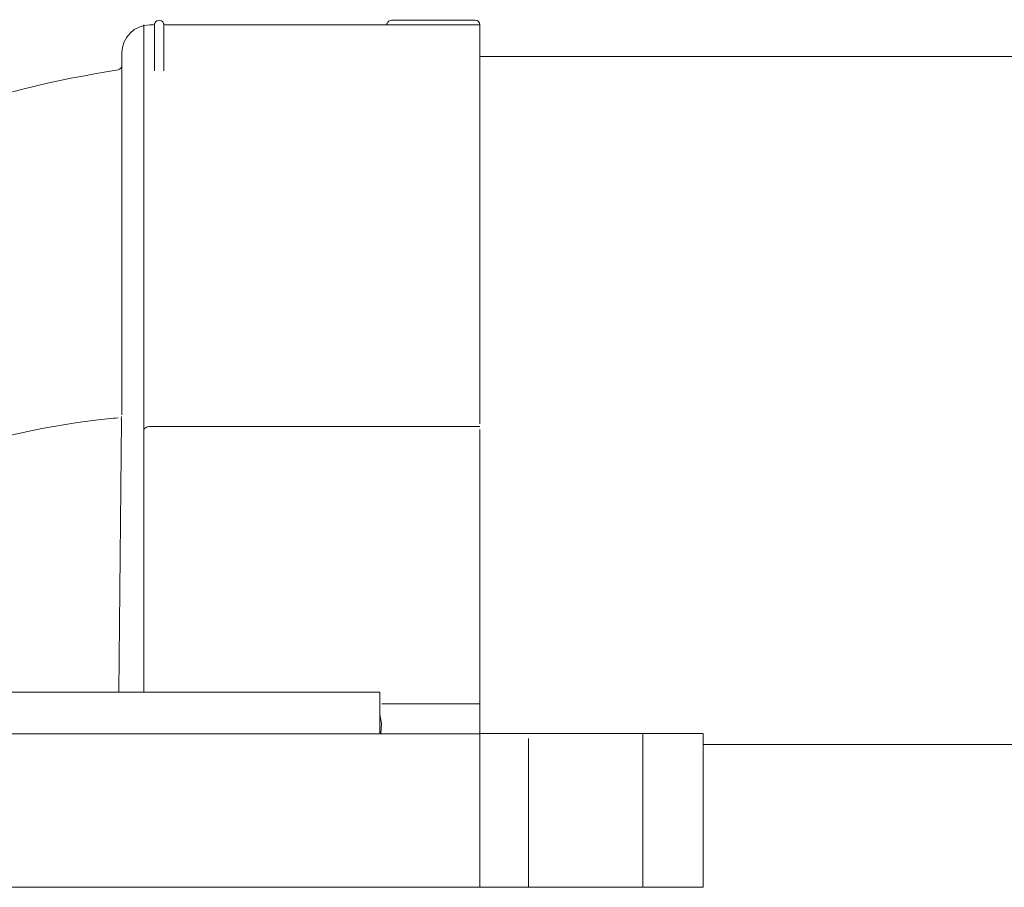
# Model space of a CAD drawing. Units: inches. Extents: x 142 to 807, y -113 to 264.
# Drawn here: x 372 to 468, y -46 to 38 of the extents above; entities that cross this region are included whole.
import ezdxf

# ---------------------------------------------------------------- set-up
doc = ezdxf.new("R2010")
doc.units = ezdxf.units.IN
doc.header["$MEASUREMENT"] = 0
doc.layers.add('图层 1', color=7, linetype='Continuous')

msp = doc.modelspace()

# ---------------------------------------------------------------- linework, layer by layer
at = {"layer": '图层 1', "color": 7, "lineweight": 9}
for points in [[(416.397, 38.344), (408.301, 38.344)], [(384.33, 37.894), (384.33, -26.686)], [(385.211, 37.894), (384.915, 37.894)], [(385.367, 37.98), (385.367, 33.456)], [(386.264, 33.456), (386.264, 37.98)], [(407.697, 37.894), (386.42, 37.894)], [(408.301, 37.889), (408.243, 37.889), (408.181, 37.889), (408.168, 37.889), (408.155, 37.889), (408.139, 37.889), (408.126, 37.889), (408.098, 37.889), (408.069, 37.889), (408.043, 37.889), (408.017, 37.892), (408.004, 37.892), (407.991, 37.892), (407.978, 37.892), (407.965, 37.892), (407.918, 37.892), (407.877, 37.892), (407.856, 37.892), (407.835, 37.892), (407.825, 37.894), (407.817, 37.894), (407.809, 37.894), (407.799, 37.894), (407.77, 37.894), (407.744, 37.894), (407.734, 37.894), (407.723, 37.894), (407.716, 37.894), (407.71, 37.894), (407.7, 37.894), (407.697, 37.894)], [(416.397, 37.892), (408.301, 37.892)], [(416.397, 37.894), (416.826, 37.894)], [(416.844, 37.892), (416.844, 37.559), (416.844, 36.667), (416.844, 35.229), (416.844, 33.266), (416.844, 30.812), (416.844, 27.9), (416.844, 24.58), (416.844, 20.902), (416.844, 16.924), (416.844, 12.704), (416.844, 8.313), (416.844, 3.818), (416.844, -0.713)], [(382.216, 6.857), (382.216, 11.066), (382.216, 15.122), (382.216, 18.952), (382.216, 22.495), (382.216, 25.693), (382.216, 28.496), (382.216, 30.856), (382.216, 32.731), (382.216, 34.093), (382.216, 34.92), (382.216, 35.196)], [(470.382, 34.834), (416.844, 34.834)], [(381.839, 33.547), (380.696, 33.357), (379.554, 33.157), (378.415, 32.944), (377.279, 32.72), (375.015, 32.237), (372.761, 31.707), (371.638, 31.423)], [(382.216, 6.857), (382.216, 6.441), (382.216, 6.025), (382.216, 5.609), (382.216, 5.191), (382.216, 4.356), (382.216, 3.516), (382.216, 2.677), (382.216, 1.837), (382.216, 1.416), (382.214, 0.995), (382.214, 0.571), (382.214, 0.147)], [(382.157, 0.004), (382.138, -0.277)], [(381.837, -0.136), (381.621, -0.157), (381.408, -0.175), (379.661, -0.357), (377.919, -0.583), (374.451, -1.168), (371.011, -1.928), (367.613, -2.861), (364.265, -3.966), (362.614, -4.582), (360.978, -5.237), (360.167, -5.583), (359.359, -5.939), (358.683, -6.249), (358.004, -6.561)], [(382.18, -0.368), (381.91, -26.686)], [(382.18, -0.266), (382.18, -0.368)], [(384.86, -0.984), (384.645, -1.023), (384.45, -1.127), (384.39, -1.171), (384.33, -1.223)], [(384.86, -0.984), (384.897, -0.984)], [(384.897, -0.984), (416.844, -0.984)], [(416.844, -1.262), (416.844, -30.734)], [(407.011, -26.293), (407.009, -26.296)], [(407.154, -26.686), (400.327, -26.686), (392.754, -26.686), (384.507, -26.686), (375.665, -26.686), (366.311, -26.686), (356.538, -26.686)], [(407.154, -26.686), (407.154, -30.734)], [(407.362, -27.812), (416.844, -27.812)], [(407.167, -28.852), (407.323, -29.733)], [(407.269, -30.718), (407.323, -29.733)], [(393.921, -30.734), (386.764, -30.734), (379.331, -30.734), (371.653, -30.734), (363.771, -30.734), (355.716, -30.734), (347.537, -30.734), (339.267, -30.734), (330.948, -30.734)], [(398.447, -30.734), (396.612, -30.734), (393.921, -30.734)], [(408.475, -30.734), (398.447, -30.734)], [(407.573, -30.734), (407.154, -30.703)], [(407.573, -30.734), (407.573, -30.734)], [(416.844, -30.734), (407.573, -30.734)], [(416.844, -30.703), (438.456, -30.703)], [(416.844, -30.734), (416.844, -45.576)], [(421.536, -45.576), (421.536, -31.184)], [(432.601, -45.576), (432.601, -30.718)], [(438.456, -45.576), (438.456, -30.718)], [(438.456, -31.75), (470.382, -31.75)], [(394.165, -45.576), (386.795, -45.576), (379.13, -45.576), (371.211, -45.576), (363.079, -45.576), (354.773, -45.576), (346.336, -45.576), (337.811, -45.576), (329.242, -45.576), (320.673, -45.576), (312.148, -45.576), (303.709, -45.576), (295.397, -45.576), (287.26, -45.576), (279.338, -45.576), (271.666, -45.576), (264.29, -45.576)], [(394.165, -45.576), (396.96, -45.576), (398.866, -45.576)], [(407.154, -45.576), (398.866, -45.576)], [(407.154, -45.576), (407.321, -45.576), (407.573, -45.576)], [(416.844, -45.576), (407.573, -45.576)], [(416.844, -45.576), (438.456, -45.576)]]:
    msp.add_lwpolyline(points, dxfattribs=at)
msp.add_open_spline([(386.246, 38.022), (386.176, 38.261), (385.924, 38.396), (385.687, 38.326), (385.542, 38.282), (385.427, 38.167), (385.386, 38.022)], degree=3, knots=[0, 0, 0, 0, 1, 1, 1, 2, 2, 2, 2], dxfattribs=at)
for points in [[(408.301, 38.344), (408.103, 38.344), (407.926, 38.214), (407.872, 38.022)], [(416.844, 37.894), (416.844, 38.144), (416.644, 38.344), (416.397, 38.344)], [(384.915, 37.894), (383.425, 37.894), (382.216, 36.685), (382.216, 35.196)], [(385.211, 37.894), (385.289, 37.894), (385.362, 37.946), (385.386, 38.022)], [(386.246, 38.022), (386.27, 37.946), (386.34, 37.894), (386.42, 37.894)], [(407.697, 37.894), (407.775, 37.894), (407.848, 37.946), (407.872, 38.022)], [(381.839, 33.547), (382.058, 33.581), (382.216, 33.771), (382.216, 33.992)]]:
    msp.add_open_spline(points, degree=3, dxfattribs=at)

doc.saveas('drawing.dxf')
